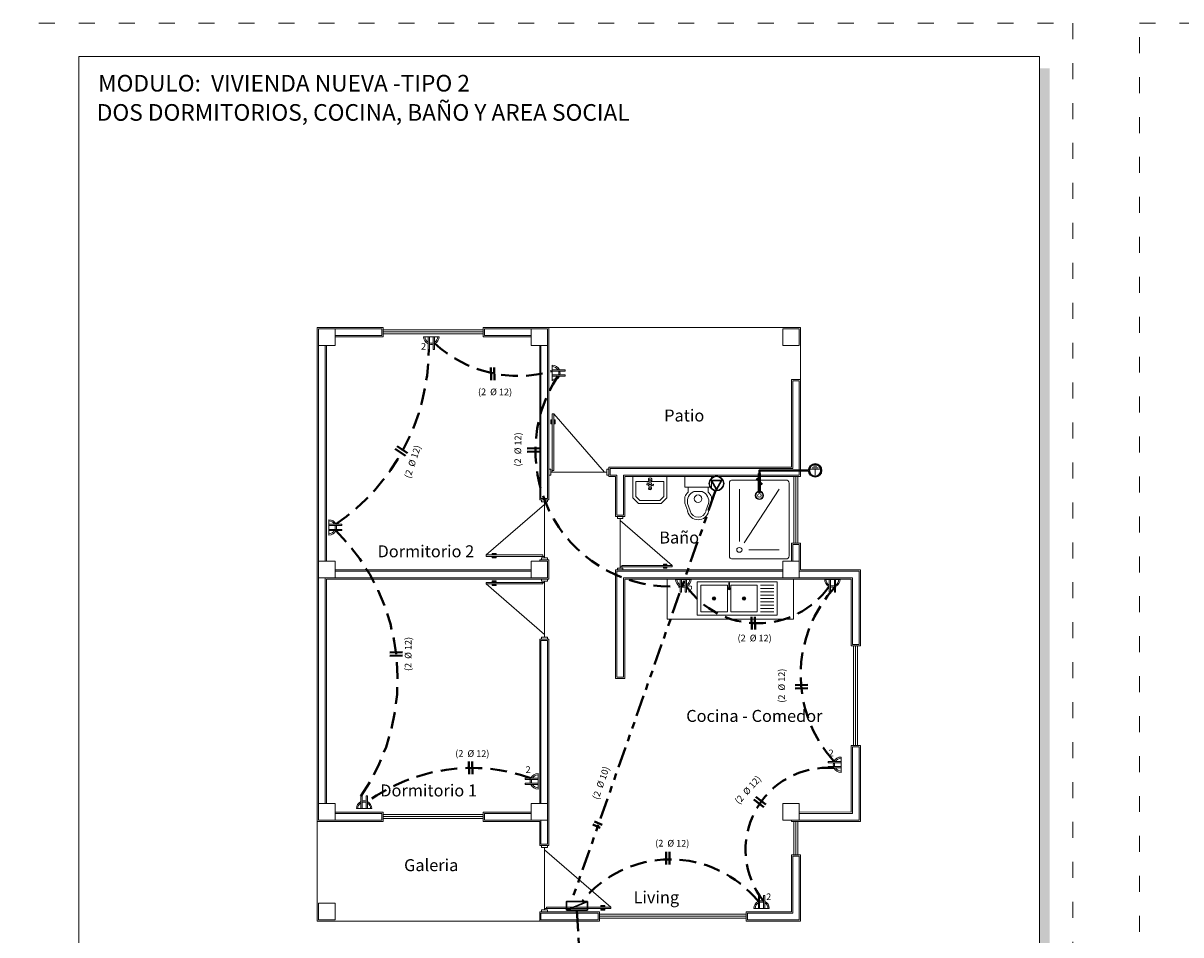
# Model space of a CAD drawing. Units: millimetres. Extents: x 2820 to 2956, y 2289 to 2506.
# Drawn here: x 2885 to 2902, y 2365 to 2378 of the extents above; entities that cross this region are included whole.
import ezdxf

# ---------------------------------------------------------------- set-up
doc = ezdxf.new("R2010")
doc.units = ezdxf.units.MM
for name, pattern in [('ACAD_ISO03W100', [30, 12, -18]), ('DASHED2', [0.375, 0.25, -0.125]), ('PHANTOM2', [31.75, 15.875, -3.175, 3.175, -3.175, 3.175, -3.175])]:
    doc.linetypes.add(name, pattern=pattern)
for name, color, linetype, lineweight in [('00-C toma C', 82, 'Continuous', 20), ('COTAS', 7, 'Continuous', 5), ('Equipm.', 252, 'Continuous', 13), ('Equipo', 252, 'Continuous', 18), ('Linea 0.15', 250, 'Continuous', 15), ('Mobiliario', 6, 'Continuous', 5), ('Mueble', 253, 'Continuous', 9), ('nombres', 244, 'Continuous', 13), ('P-0.10', 7, 'Continuous', 9), ('P-0.15', 7, 'Continuous', 15), ('P-0.30', 7, 'Continuous', 30), ('P-0.40', 7, 'Continuous', 40), ('Texto Carinbo', 7, 'Continuous', 5), ('TEXTOS', 7, 'Continuous', 5)]:
    doc.layers.add(name, color=color, linetype=linetype, lineweight=lineweight)
doc.layers.add('muros', color=7, linetype='Continuous')
doc.layers.add('Puertas', color=7, linetype='Continuous')
doc.styles.add('Arial (bold)', font='arialbd.ttf')
doc.styles.get("Standard").update_dxf_attribs({"font": 'arial.ttf'})

# ---------------------------------------------------------------- blocks, each defined once
blk = doc.blocks.new('0c')
h = blk.add_hatch(color=252)
h.dxf.hatch_style = 1
h.paths.add_polyline_path([(15.78, -0.68), (15.63, -0.68), (15.63, -20.35), (1.38, -20.35), (1.38, -20.5), (15.78, -20.5)])
at = {"color": 251, "linetype": 'ACAD_ISO03W100', "lineweight": 5, "ltscale": 0.02}
blk.add_lwpolyline([(0, 0), (16.13, 0), (16.13, -20.85), (0, -20.85)], close=True, dxfattribs=at)
at = {"lineweight": 20}
blk.add_lwpolyline([(1.2, -0.5), (15.63, -0.5), (15.63, -20.35), (1.2, -20.35)], close=True, dxfattribs=at)
blk = doc.blocks.new('2c')
at = {"layer": 'COTAS'}
blk.add_blockref('0c', (0, 0), dxfattribs=at)
at = {"layer": 'nombres', "ltscale": 0.2, "char_height": 0.25, "width": 21.90236, "attachment_point": 1}
for s, insert in [('{\\fCentury Gothic|b1|i0|c0|p34;MODULO:  VIVIENDA NUEVA -TIPO 2}', (1.49, -0.777)), ('{\\fCentury Gothic|b1|i0|c0|p34;DOS DORMITORIOS, COCINA, BAÑO Y AREA SOCIAL}', (1.47, -1.216))]:
    blk.add_mtext(s, dxfattribs=dict(at, insert=insert))
blk = doc.blocks.new('SDHJ')
at = {"layer": '00-C toma C'}
for p, q in [((77.628, 13.815), (77.352, 13.815)), ((77.352, 13.788), (77.352, 13.815)), ((77.352, 13.788), (77.628, 13.788)), ((77.352, 13.677), (77.352, 13.705)), ((77.352, 13.705), (77.628, 13.705)), ((77.407, 13.677), (77.352, 13.677)), ((77.628, 13.677), (77.407, 13.677)), ((77.628, 13.581), (77.628, 13.912)), ((77.628, 13.884), (77.628, 13.815)), ((77.628, 13.746), (77.628, 13.884)), ((77.628, 13.746), (77.628, 13.608)), ((77.628, 13.608), (77.628, 13.677))]:
    blk.add_line(p, q, dxfattribs=at)
for radius, start, end in [(0.166, 165.5225, 194.4775), (0.166, 90, 155.3757), (0.166, 204.6243, 270), (0.138, 162.5424, 197.4576), (0.138, 90, 150), (0.138, 210, 270)]:
    blk.add_arc((77.628, 13.746), radius, start, end, dxfattribs=at)
blk = doc.blocks.new('DUCH')
at = {"layer": 'Equipo'}
for p, q in [((-0.035, 0.272), (-0.035, 0)), ((0, 0.272), (0, 0))]:
    blk.add_line(p, q, dxfattribs=at)
for radius in [0.0626, 0.0532, 0.0271]:
    blk.add_circle((-0.017, 0.332), radius, dxfattribs=at)
blk = doc.blocks.new('A TIERRA')
at = {"layer": 'P-0.10', "color": 34}
blk.add_circle((0, 0), 0.102, dxfattribs=at)
at = {"layer": 'P-0.15', "color": 34}
for p, q in [((0, -0.017), (0, 0.066)), ((-0.067, -0.017), (0.067, -0.017)), ((-0.046, -0.04), (0.046, -0.04)), ((-0.025, -0.063), (0.025, -0.063))]:
    blk.add_line(p, q, dxfattribs=at)
at = {"layer": 'P-0.30', "color": 34}
blk.add_circle((0, 0), 0.0877, dxfattribs=at)
blk = doc.blocks.new('Toma Fuerza')
at = {"layer": 'P-0.30', "color": 34}
blk.add_lwpolyline([(0, 0), (0.129, -0.227), (-0.129, -0.227), (0, 0)], dxfattribs=at)
blk.add_circle((0, -0.15), 0.18, dxfattribs=at)
blk = doc.blocks.new('Tab. Distribución')
at = {"layer": 'P-0.30', "color": 34}
blk.add_line((-0.25, -0.2), (0.25, 0), dxfattribs=at)
blk.add_lwpolyline([(-0.25, -0.2), (0.25, -0.2), (0.25, 0), (-0.25, 0)], close=True, dxfattribs=at)
blk = doc.blocks.new('A$C23A866D1')
at = {"layer": 'Equipo', "linetype": 'Continuous'}
for p, q in [((0, -0.375), (0, 0.375)), ((0.5, 0.375), (0, 0.375)), ((0.05, 0.125), (0.05, 0.325)), ((0.1, 0.125), (0.1, 0.325)), ((0.15, 0.125), (0.15, 0.325)), ((0.2, 0.125), (0.2, 0.325)), ((0.25, 0.125), (0.25, 0.325)), ((0.3, 0.125), (0.3, 0.325)), ((0.35, 0.125), (0.35, 0.325)), ((0.4, 0.125), (0.4, 0.325)), ((0.45, 0.125), (0.45, 0.325)), ((0.45, 0.075), (0.05, 0.075)), ((0.262, -0.137), (0.238, -0.113)), ((0.238, -0.137), (0.262, -0.113)), ((0.45, -0.375), (0.05, -0.375)), ((0.262, -0.587), (0.238, -0.563)), ((0.238, -0.587), (0.262, -0.563)), ((0, -0.829), (0.5, -0.829))]:
    blk.add_line(p, q, dxfattribs=at)
for points in [[(0.5, -0.829), (0, -0.829), (0, 0.375), (0.5, 0.375)], [(0.45, -0.325), (0.05, -0.325), (0.05, 0.075), (0.45, 0.075)], [(0.45, -0.775), (0.05, -0.775), (0.05, -0.375), (0.45, -0.375)]]:
    blk.add_lwpolyline(points, close=True, dxfattribs=at)
blk.add_lwpolyline([(0.016, -0.345), (0.086, -0.345, -0.479249), (0.086, -0.352), (0.016, -0.352), (0.016, -0.345)], format="xyb", dxfattribs=at)
for points in [[(0.028, -0.345), (0.028, -0.352)], [(0.055, -0.345), (0.055, -0.352)]]:
    blk.add_lwpolyline(points, dxfattribs=at)
for centre, radius in [((0.25, -0.125), 0.0264), ((0.25, -0.125), 0.017), ((0.102, -0.349), 0.0128), ((0.102, -0.349), 0.00928), ((0.25, -0.575), 0.0264), ((0.25, -0.575), 0.017)]:
    blk.add_circle(centre, radius, dxfattribs=at)
blk.add_arc((0.102, -0.349), 0.0164, 192.2206, 167.787, dxfattribs=at)
blk = doc.blocks.new('Ducha')
at = {"layer": 'Equipm.', "lineweight": 15}
for p, q in [((-0.608, 0.897), (0.608, 0.897)), ((-0.608, 0.897), (0.608, 0.897)), ((-0.658, 0.05), (-0.658, 0.847)), ((-0.658, 0.05), (-0.658, 0.847)), ((-0.508, 0.291), (-0.508, 0.747)), ((-0.387, 0.221), (0.508, 0.747)), ((0.658, 0.847), (0.658, 0.05)), ((0.658, 0.847), (0.658, 0.05)), ((0.608, 0), (-0.608, 0)), ((0.608, 0), (-0.608, 0)), ((-0.367, 0.15), (0.508, 0.15))]:
    blk.add_line(p, q, dxfattribs=at)
blk.add_circle((-0.508, 0.15), 0.04, dxfattribs=at)
for centre, start, end in [((-0.608, 0.847), 90, 180), ((-0.608, 0.847), 90, 180), ((0.608, 0.847), 0, 90), ((0.608, 0.847), 0, 90), ((-0.608, 0.05), 180, 270), ((-0.608, 0.05), 180, 270), ((0.608, 0.05), 270, 0), ((0.608, 0.05), 270, 0)]:
    blk.add_arc(centre, 0.05, start, end, dxfattribs=at)
blk = doc.blocks.new('Lavamanos')
at = {"layer": 'Equipm.', "lineweight": 15}
for p, q in [((-0.254, -0.164), (-0.254, 0.19)), ((0.313, 0.19), (-0.254, 0.19)), ((-0.254, -0.164, 1), (-0.254, 0.19, 1)), ((0.026, 0.19, 1), (-0.254, 0.19, 1)), ((-0.204, 0.109), (0.014, 0.109)), ((-0.204, -0.144), (-0.204, 0.109)), ((-0.204, -0.144, 1), (-0.204, 0.109, 1)), ((-0.204, 0.109, 1), (0.014, 0.109, 1)), ((-0.029, 0.065), (-0.026, 0.038)), ((0.025, 0.06), (-0.029, 0.065)), ((0.025, 0.06, 1), (-0.029, 0.065, 1)), ((-0.029, 0.065, 1), (-0.026, 0.038, 1)), ((-0.026, 0.038), (0.026, 0.055)), ((-0.026, 0.038, 1), (0.026, 0.055, 1)), ((0.014, 0.087), (0.014, 0.134)), ((0.014, 0.134), (0.039, 0.134)), ((0.014, 0.134, 1), (0.039, 0.134, 1)), ((0.014, 0.087, 1), (0.014, 0.134, 1)), ((0.014, -0.018), (0.014, 0.028)), ((0.014, -0.018, 1), (0.014, 0.028, 1)), ((0.075, 0.085), (0.025, 0.06)), ((0.075, 0.085, 1), (0.025, 0.06, 1)), ((0.026, 0.055), (0.081, 0.051)), ((0.026, 0.055, 1), (0.081, 0.051, 1)), ((0.039, 0.134), (0.039, 0.087)), ((0.039, 0.134, 1), (0.039, 0.087, 1)), ((0.039, 0.109), (0.263, 0.109)), ((0.039, 0.109, 1), (0.263, 0.109, 1)), ((0.039, 0.029), (0.039, -0.018)), ((0.039, 0.029, 1), (0.039, -0.018, 1)), ((0.081, 0.051), (0.075, 0.085)), ((0.081, 0.051, 1), (0.075, 0.085, 1)), ((0.263, 0.109), (0.263, -0.144)), ((0.263, 0.109, 1), (0.263, -0.144, 1)), ((0.313, 0.19), (0.313, -0.164)), ((0.313, 0.19, 1), (0.313, -0.164, 1)), ((-0.158, -0.26), (-0.254, -0.164)), ((-0.158, -0.26, 1), (-0.254, -0.164, 1)), ((-0.138, -0.21), (-0.204, -0.144)), ((-0.138, -0.21, 1), (-0.204, -0.144, 1)), ((0.039, -0.018), (0.014, -0.018)), ((0.039, -0.018, 1), (0.014, -0.018, 1)), ((0.263, -0.144), (0.196, -0.21)), ((0.263, -0.144, 1), (0.196, -0.21, 1)), ((0.313, -0.164), (0.217, -0.26)), ((0.313, -0.164, 1), (0.217, -0.26, 1)), ((0.217, -0.26), (-0.158, -0.26)), ((0.217, -0.26, 1), (-0.158, -0.26, 1)), ((0.196, -0.21), (-0.138, -0.21)), ((0.196, -0.21, 1), (-0.138, -0.21, 1))]:
    blk.add_line(p, q, dxfattribs=at)
for centre, radius, start, end in [((0.025, 0.142), 0.03, 314.1937, 225.8063), ((0.025, 0.142, 1), 0.03, 297.3976, 248.1984), ((0.026, 0.058), 0.0317, 112.5442, 170.2646), ((0.026, 0.058, 1), 0.0317, 112.5442, 170.2646), ((0.026, 0.058), 0.0317, 203.0195, 247.4558), ((0.026, 0.058, 1), 0.0317, 203.0195, 247.4558), ((0.026, -0.006, 0.626), 0.026, 118.567, 61.433), ((0.026, 0.058), 0.0317, 31.6322, 66.2526), ((0.026, 0.058, 1), 0.0317, 31.6322, 66.2526), ((0.026, 0.058), 0.0317, 293.7474, 350.7547), ((0.026, 0.058, 1), 0.0317, 293.7474, 350.7547)]:
    blk.add_arc(centre, radius, start, end, dxfattribs=at)
blk = doc.blocks.new('Inodoro')
at = {"layer": 'Equipm.', "lineweight": 15}
for p, q in [((-0.189, 0.319), (-0.189, 0.161)), ((-0.189, 0.319), (0.211, 0.319)), ((-0.189, 0.319), (-0.189, 0.161)), ((-0.189, 0.319), (0.211, 0.319)), ((0.211, 0.319), (0.211, 0.161)), ((0.211, 0.319), (0.211, 0.161)), ((-0.189, 0.161), (0.211, 0.161)), ((-0.189, 0.161), (0.211, 0.161)), ((-0.189, 0.014), (-0.189, -0.08)), ((-0.189, 0.014), (-0.189, -0.08)), ((-0.139, 0.161), (-0.139, 0.085)), ((-0.139, 0.161), (-0.139, 0.085)), ((-0.051, 0.095), (0.073, 0.095)), ((-0.051, 0.095), (0.073, 0.095)), ((0.161, 0.161), (0.161, 0.085)), ((0.161, 0.161), (0.161, 0.085)), ((0.211, 0.014), (0.211, -0.08)), ((0.211, 0.014), (0.211, -0.08)), ((-0.189, -0.08), (-0.146, -0.202)), ((-0.189, -0.08), (-0.146, -0.202)), ((-0.146, -0.087), (-0.107, -0.194)), ((-0.146, -0.087), (-0.107, -0.194)), ((0.129, -0.194), (0.169, -0.087)), ((0.129, -0.194), (0.169, -0.087)), ((0.168, -0.202), (0.211, -0.08)), ((0.168, -0.202), (0.211, -0.08))]:
    blk.add_line(p, q, dxfattribs=at)
blk.add_circle((0.011, -0.013), 0.0572, dxfattribs=at)
blk.add_circle((0.011, -0.013), 0.0572, dxfattribs=at)
for centre, radius, start, end in [((-0.019, -0.052), 0.182, 131.0784, 158.6852), ((-0.019, -0.052), 0.182, 131.0784, 158.6852), ((0.011, -0.053), 0.161, 112.6792, 191.9014), ((0.011, -0.053), 0.161, 112.6792, 191.9014), ((0.011, -0.053), 0.161, 348.0986, 67.3208), ((0.011, -0.053), 0.161, 348.0986, 67.3208), ((0.042, -0.052), 0.182, 21.3148, 48.9216), ((0.042, -0.052), 0.182, 21.3148, 48.9216), ((0.011, -0.169), 0.161, 191.9012, 348.0988), ((0.011, -0.169), 0.161, 191.9012, 348.0988), ((0.011, -0.169), 0.121, 191.9012, 348.0988), ((0.011, -0.169), 0.121, 191.9012, 348.0988)]:
    blk.add_arc(centre, radius, start, end, dxfattribs=at)
blk = doc.blocks.new('Puerta 1')
at = {"layer": 'Linea 0.15', "linetype": 'Continuous', "lineweight": 13}
for p, q in [((0.073, 0.953), (0.049, 0.953)), ((0.049, 0.953), (0.049, 0.103)), ((0.073, 0.103), (0.073, 0.953)), ((0.073, 0.953), (0.833, 0.075)), ((0.028, 0.805), (0.028, 0.865)), ((0.028, 0.865), (0.049, 0.865)), ((0.038, 0.805), (0.028, 0.805)), ((0.038, 0.865), (0.038, 0.805)), ((0.049, 0.845), (0.038, 0.845)), ((0.049, 0.075), (0.049, 0.865)), ((0.094, 0.865), (0.073, 0.865)), ((0.073, 0.845), (0.084, 0.845)), ((0.084, 0.865), (0.084, 0.805)), ((0.084, 0.805), (0.094, 0.805)), ((0.094, 0.805), (0.094, 0.865)), ((0.03, 0.075), (0.87, 0.075)), ((0.049, 0.103), (0.073, 0.103))]:
    blk.add_line(p, q, dxfattribs=at)
for points in [[(0.03, 0.12), (0, 0.12), (0, 0.03), (0.03, 0.03)], [(0.87, 0.12), (0.9, 0.12), (0.9, 0.03), (0.87, 0.03)]]:
    blk.add_lwpolyline(points, close=True, dxfattribs=at)
blk = doc.blocks.new('PUERTA 1 M')
at = {"layer": 'Linea 0.15', "linetype": 'Continuous', "lineweight": 13}
for p, q in [((2932.36, 2686.785), (2932.36, 2686.845)), ((2932.36, 2686.845), (2932.382, 2686.845)), ((2932.371, 2686.785), (2932.36, 2686.785)), ((2932.371, 2686.845), (2932.371, 2686.785)), ((2932.382, 2686.825), (2932.371, 2686.825)), ((2932.405, 2686.933), (2932.382, 2686.933)), ((2932.382, 2686.933), (2932.382, 2685.967)), ((2932.405, 2685.967), (2932.405, 2686.933)), ((2932.405, 2686.933), (2933.265, 2685.939)), ((2932.427, 2686.845), (2932.405, 2686.845)), ((2932.405, 2686.825), (2932.416, 2686.825)), ((2932.416, 2686.845), (2932.416, 2686.785)), ((2932.416, 2686.785), (2932.427, 2686.785)), ((2932.427, 2686.785), (2932.427, 2686.845)), ((2932.382, 2685.939), (2932.382, 2686.729)), ((2932.362, 2685.939), (2933.303, 2685.939)), ((2932.382, 2685.967), (2932.405, 2685.967))]:
    blk.add_line(p, q, dxfattribs=at)
for points in [[(2932.362, 2685.984), (2932.332, 2685.984), (2932.332, 2685.894), (2932.362, 2685.894)], [(2933.303, 2685.984), (2933.332, 2685.984), (2933.332, 2685.894), (2933.303, 2685.894)]]:
    blk.add_lwpolyline(points, close=True, dxfattribs=at)
blk = doc.blocks.new('INSTALACION 2')
at = {"color": 251, "lineweight": 15, "true_color": 0x636466}
for p, q in [((3027.526, 1812.4), (3029.026, 1812.4)), ((3027.526, 1812.37), (3029.026, 1812.37)), ((3027.526, 1812.34), (3029.026, 1812.34)), ((3033.692, 1809.195), (3033.692, 1810.195)), ((3033.722, 1809.195), (3033.722, 1810.195)), ((3033.752, 1809.195), (3033.752, 1810.195)), ((3034.592, 1806.155), (3034.592, 1807.655)), ((3034.622, 1806.155), (3034.622, 1807.655)), ((3034.652, 1806.155), (3034.652, 1807.655)), ((3027.526, 1805.12), (3029.026, 1805.12)), ((3027.526, 1805.09), (3029.026, 1805.09)), ((3027.526, 1805.06), (3029.026, 1805.06)), ((3033.692, 1804.515), (3033.692, 1805.015)), ((3033.722, 1804.515), (3033.722, 1805.015)), ((3033.752, 1804.515), (3033.752, 1805.015)), ((3030.776, 1803.62), (3032.976, 1803.62)), ((3030.776, 1803.59), (3032.976, 1803.59)), ((3030.776, 1803.56), (3032.976, 1803.56))]:
    blk.add_line(p, q, dxfattribs=at)
at = {"color": 251, "linetype": 'Continuous', "lineweight": 15, "true_color": 0x636466}
for points in [[(3026.556, 1812.415), (3026.806, 1812.415), (3026.806, 1812.165), (3026.556, 1812.165)], [(3029.746, 1812.415), (3029.996, 1812.415), (3029.996, 1812.165), (3029.746, 1812.165)], [(3033.526, 1812.415), (3033.776, 1812.415), (3033.776, 1812.165), (3033.526, 1812.165)], [(3026.556, 1808.925), (3026.806, 1808.925), (3026.806, 1808.675), (3026.556, 1808.675)], [(3029.746, 1808.925), (3029.996, 1808.925), (3029.996, 1808.675), (3029.746, 1808.675)], [(3033.526, 1808.925), (3033.776, 1808.925), (3033.776, 1808.675), (3033.526, 1808.675)], [(3026.556, 1805.285), (3026.806, 1805.285), (3026.806, 1805.035), (3026.556, 1805.035)], [(3029.746, 1805.285), (3029.996, 1805.285), (3029.996, 1805.035), (3029.746, 1805.035)], [(3033.526, 1805.285), (3033.776, 1805.285), (3033.776, 1805.035), (3033.526, 1805.035)], [(3026.556, 1803.785), (3026.806, 1803.785), (3026.806, 1803.535), (3026.556, 1803.535)]]:
    blk.add_lwpolyline(points, close=True, dxfattribs=at)
at = {"color": 251, "lineweight": 15, "true_color": 0x636466}
blk.add_lwpolyline([(3033.686, 1808.655), (3031.789, 1808.655), (3031.789, 1808.055), (3033.686, 1808.055)], close=True, dxfattribs=at)
at = {"layer": 'muros', "color": 251, "lineweight": 15, "true_color": 0x636466}
for p, q in [((3026.536, 1812.435), (3026.536, 1805.015)), ((3026.536, 1812.435), (3027.526, 1812.435)), ((3026.556, 1812.415), (3027.506, 1812.415)), ((3027.506, 1812.415), (3027.506, 1812.315)), ((3027.526, 1812.435), (3027.526, 1812.295)), ((3029.026, 1812.435), (3030.016, 1812.435)), ((3029.026, 1812.435), (3029.026, 1812.295)), ((3029.046, 1812.415), (3029.896, 1812.415)), ((3029.046, 1812.415), (3029.046, 1812.315)), ((3030.016, 1812.435), (3030.016, 1809.845)), ((3030.016, 1812.435), (3033.796, 1812.435)), ((3033.796, 1811.655), (3033.796, 1812.435)), ((3026.806, 1812.315), (3027.506, 1812.315)), ((3026.806, 1812.295), (3027.526, 1812.295)), ((3029.026, 1812.295), (3029.746, 1812.295)), ((3029.046, 1812.315), (3029.746, 1812.315)), ((3030.016, 1812.185), (3030.016, 1809.845)), ((3030.016, 1812.185), (3030.016, 1809.845)), ((3026.556, 1812.165), (3026.556, 1805.035)), ((3026.656, 1812.165), (3026.656, 1808.925)), ((3026.676, 1812.165), (3026.676, 1808.925)), ((3029.876, 1812.165), (3029.876, 1809.845)), ((3029.896, 1812.165), (3029.896, 1809.865)), ((3029.996, 1812.165), (3029.996, 1809.865)), ((3033.656, 1811.655), (3033.656, 1810.335)), ((3033.656, 1811.655), (3033.796, 1811.655)), ((3033.796, 1811.655), (3033.796, 1810.195)), ((3033.676, 1811.635), (3033.676, 1810.315)), ((3033.676, 1811.635), (3033.776, 1811.635)), ((3033.776, 1811.635), (3033.776, 1810.215)), ((3030.916, 1810.335), (3030.916, 1810.195)), ((3030.916, 1810.335), (3033.656, 1810.335)), ((3030.936, 1810.315), (3033.676, 1810.315)), ((3030.936, 1810.315), (3030.936, 1810.215)), ((3030.916, 1810.195), (3031.016, 1810.195)), ((3030.916, 1810.195), (3031.016, 1810.195)), ((3030.936, 1810.215), (3031.036, 1810.215)), ((3031.016, 1810.195), (3031.016, 1809.595)), ((3031.036, 1810.215), (3031.036, 1809.615)), ((3031.136, 1810.215), (3033.776, 1810.215)), ((3031.136, 1810.215), (3031.136, 1809.615)), ((3031.156, 1810.195), (3033.796, 1810.195)), ((3031.156, 1810.195), (3033.796, 1810.195)), ((3031.156, 1810.195), (3031.156, 1809.595)), ((3029.876, 1809.845), (3030.016, 1809.845)), ((3029.896, 1809.865), (3029.996, 1809.865)), ((3031.016, 1809.595), (3031.156, 1809.595)), ((3031.036, 1809.615), (3031.136, 1809.615)), ((3033.656, 1809.195), (3033.656, 1808.925)), ((3033.656, 1809.195), (3033.796, 1809.195)), ((3033.676, 1809.175), (3033.676, 1808.925)), ((3033.676, 1809.175), (3033.776, 1809.175)), ((3033.776, 1809.175), (3033.776, 1808.775)), ((3033.796, 1809.195), (3033.796, 1808.795)), ((3029.876, 1808.945), (3029.876, 1808.925)), ((3029.876, 1808.945), (3029.876, 1808.925)), ((3029.876, 1808.945), (3029.876, 1808.925)), ((3029.876, 1808.945), (3030.016, 1808.945)), ((3030.016, 1808.945), (3030.016, 1808.655)), ((3030.016, 1808.945), (3030.016, 1808.655)), ((3030.016, 1808.945), (3030.016, 1808.655)), ((3026.806, 1808.795), (3029.746, 1808.795)), ((3026.806, 1808.775), (3029.746, 1808.775)), ((3029.996, 1808.775), (3029.996, 1808.675)), ((3031.016, 1808.795), (3033.526, 1808.795)), ((3031.016, 1808.795), (3031.016, 1807.16)), ((3031.036, 1808.775), (3031.036, 1807.18)), ((3031.036, 1808.775), (3033.526, 1808.775)), ((3033.776, 1808.775), (3034.676, 1808.775)), ((3033.796, 1808.795), (3034.696, 1808.795)), ((3034.676, 1808.775), (3034.676, 1807.675)), ((3034.696, 1808.795), (3034.696, 1807.655)), ((3026.656, 1808.675), (3026.656, 1805.285)), ((3026.656, 1808.675), (3029.996, 1808.675)), ((3026.676, 1808.655), (3026.676, 1805.285)), ((3026.676, 1808.655), (3030.016, 1808.655)), ((3031.136, 1808.675), (3034.576, 1808.675)), ((3031.136, 1808.675), (3031.136, 1807.18)), ((3031.156, 1808.655), (3034.556, 1808.655)), ((3031.156, 1808.655), (3031.156, 1807.16)), ((3034.556, 1808.655), (3034.556, 1807.655)), ((3034.576, 1808.675), (3034.576, 1807.675)), ((3029.876, 1807.755), (3029.876, 1805.285)), ((3029.876, 1807.755), (3029.876, 1805.285)), ((3029.876, 1807.755), (3029.876, 1805.285)), ((3029.876, 1807.755), (3030.016, 1807.755)), ((3029.896, 1807.735), (3029.896, 1805.285)), ((3029.896, 1807.735), (3029.996, 1807.735)), ((3029.996, 1807.735), (3029.996, 1804.675)), ((3030.016, 1807.755), (3030.016, 1804.655)), ((3030.016, 1807.755), (3030.016, 1804.655)), ((3030.016, 1807.755), (3030.016, 1804.655)), ((3034.556, 1807.655), (3034.696, 1807.655)), ((3034.576, 1807.675), (3034.676, 1807.675)), ((3031.016, 1807.16), (3031.156, 1807.16)), ((3031.036, 1807.18), (3031.136, 1807.18)), ((3031.036, 1807.18), (3031.136, 1807.18)), ((3034.556, 1806.155), (3034.556, 1805.155)), ((3034.556, 1806.155), (3034.696, 1806.155)), ((3034.576, 1806.135), (3034.576, 1805.135)), ((3034.576, 1806.135), (3034.676, 1806.135)), ((3034.676, 1806.135), (3034.676, 1805.035)), ((3034.696, 1806.155), (3034.696, 1805.015)), ((3026.806, 1805.155), (3027.526, 1805.155)), ((3026.806, 1805.135), (3027.506, 1805.135)), ((3027.506, 1805.135), (3027.506, 1805.035)), ((3027.526, 1805.155), (3027.526, 1805.015)), ((3029.026, 1805.155), (3029.746, 1805.155)), ((3029.026, 1805.155), (3029.026, 1805.015)), ((3029.046, 1805.135), (3029.746, 1805.135)), ((3029.046, 1805.135), (3029.046, 1805.035)), ((3033.776, 1805.159), (3034.556, 1805.155)), ((3033.776, 1805.135), (3034.576, 1805.135)), ((3026.536, 1805.015), (3027.526, 1805.015)), ((3026.536, 1805.015), (3026.536, 1803.515)), ((3026.556, 1805.035), (3027.506, 1805.035)), ((3029.026, 1805.015), (3029.876, 1805.015)), ((3029.046, 1805.035), (3029.896, 1805.035)), ((3029.876, 1805.015), (3029.876, 1804.655)), ((3029.876, 1805.015), (3029.876, 1804.655)), ((3029.876, 1805.015), (3029.876, 1804.655)), ((3029.896, 1805.035), (3029.896, 1804.675)), ((3033.656, 1805.035), (3033.656, 1805.015)), ((3033.656, 1805.015), (3034.696, 1805.015)), ((3033.676, 1805.035), (3034.676, 1805.035)), ((3029.876, 1804.655), (3030.016, 1804.655)), ((3029.896, 1804.675), (3029.996, 1804.675)), ((3033.656, 1804.515), (3033.656, 1803.655)), ((3033.656, 1804.515), (3033.796, 1804.515)), ((3033.676, 1804.495), (3033.676, 1803.635)), ((3033.676, 1804.495), (3033.776, 1804.495)), ((3033.776, 1804.495), (3033.776, 1803.535)), ((3033.796, 1804.515), (3033.796, 1803.515)), ((3029.876, 1803.655), (3030.776, 1803.655)), ((3029.876, 1803.655), (3029.876, 1803.515)), ((3029.876, 1803.655), (3029.876, 1803.515)), ((3029.876, 1803.655), (3029.876, 1803.515)), ((3030.776, 1803.655), (3030.776, 1803.515)), ((3032.976, 1803.655), (3033.656, 1803.655)), ((3032.976, 1803.655), (3032.976, 1803.515)), ((3026.536, 1803.515), (3029.876, 1803.515)), ((3029.876, 1803.515), (3030.776, 1803.515)), ((3029.896, 1803.635), (3029.896, 1803.535)), ((3029.896, 1803.635), (3030.756, 1803.635)), ((3029.896, 1803.535), (3030.756, 1803.535)), ((3030.756, 1803.635), (3030.756, 1803.535)), ((3032.976, 1803.515), (3033.796, 1803.515)), ((3032.996, 1803.635), (3033.676, 1803.635)), ((3032.996, 1803.635), (3032.996, 1803.535)), ((3032.996, 1803.535), (3033.776, 1803.535))]:
    blk.add_line(p, q, dxfattribs=at)
at = {"layer": 'COTAS', "color": 251, "linetype": 'Continuous', "lineweight": 15, "true_color": 0x636466, "xscale": -1, "rotation": 270.0000000003475}
blk.add_blockref('PUERTA 1 M', (344.011, -1128.677), dxfattribs=at)
at = {"layer": 'Mobiliario', "color": 251, "lineweight": 15, "ltscale": 0.5, "true_color": 0x636466, "transparency": 33554687, "rotation": 270}
blk.add_blockref('A$C23A866D1', (3033.07, 1808.613), dxfattribs=at)
at = {"layer": 'Mueble', "color": 251, "lineweight": 15, "true_color": 0x636466, "xscale": -0.9, "yscale": 0.9, "zscale": 0.9}
blk.add_blockref('Lavamanos', (3031.558, 1810.024), dxfattribs=at)
at = {"layer": 'Mueble', "color": 251, "lineweight": 15, "true_color": 0x636466, "xscale": -1}
blk.add_blockref('Inodoro', (3032.267, 1809.876, -0.1), dxfattribs=at)
at = {"layer": 'Mueble', "color": 251, "lineweight": 15, "true_color": 0x636466, "xscale": -0.9, "rotation": 270}
blk.add_blockref('Ducha', (3032.725, 1809.551, -0.1), dxfattribs=at)
at = {"layer": 'Puertas', "color": 251, "lineweight": 15, "true_color": 0x636466}
blk.add_blockref('Puerta 1', (3030.016, 1810.185), dxfattribs=at)
at = {"layer": 'Puertas', "color": 251, "lineweight": 15, "true_color": 0x636466, "rotation": 90}
blk.add_blockref('Puerta 1', (3030.026, 1808.945), dxfattribs=at)
at = {"layer": 'Puertas', "color": 251, "lineweight": 15, "true_color": 0x636466, "xscale": -0.8888888888889731, "yscale": 0.8888888888889731, "zscale": 0.8888888888889731, "rotation": 270}
blk.add_blockref('Puerta 1', (3031.019, 1808.795), dxfattribs=at)
at = {"layer": 'Puertas', "color": 251, "lineweight": 15, "true_color": 0x636466, "xscale": -1, "rotation": 90}
blk.add_blockref('Puerta 1', (3030.026, 1808.655), dxfattribs=at)
at = {"layer": 'TEXTOS', "color": 251, "lineweight": 15, "true_color": 0x636466, "char_height": 0.18, "width": 2.08142, "attachment_point": 7}
for s, insert in [('Patio', (3031.746, 1810.967, -0.1)), ('Baño', (3031.672, 1809.134, -0.1)), ('Dormitorio 2', (3027.441, 1808.927, -0.1)), ('Cocina - Comedor', (3032.077, 1806.454, -0.2)), ('Dormitorio 1', (3027.482, 1805.334, -0.1)), ('Galeria', (3027.84, 1804.212, -0.1)), ('Living', (3031.286, 1803.73, -0.1))]:
    blk.add_mtext(s, dxfattribs=dict(at, insert=insert))

msp = doc.modelspace()

# ---------------------------------------------------------------- linework, layer by layer
at = {"layer": 'P-0.40', "linetype": 'DASHED2'}
for p, q in [((2891.893, 2373.198), (2891.896, 2373.009)), ((2891.943, 2373.198), (2891.946, 2373.009)), ((2890.453, 2371.977), (2890.609, 2371.87)), ((2890.482, 2372.018), (2890.638, 2371.911)), ((2892.435, 2371.982), (2892.625, 2371.985)), ((2892.435, 2371.932), (2892.625, 2371.935)), ((2895.807, 2369.454), (2895.81, 2369.264)), ((2895.857, 2369.454), (2895.86, 2369.264)), ((2890.376, 2368.919), (2890.566, 2368.922)), ((2890.376, 2368.869), (2890.566, 2368.872)), ((2896.46, 2368.426), (2896.65, 2368.429)), ((2896.46, 2368.376), (2896.65, 2368.379)), ((2891.562, 2367.28), (2891.565, 2367.091)), ((2891.612, 2367.28), (2891.615, 2367.091)), ((2895.841, 2366.709), (2895.991, 2366.593)), ((2895.873, 2366.748), (2896.022, 2366.632)), ((2894.522, 2365.92, -0.1), (2894.525, 2365.731, -0.1)), ((2894.572, 2365.92, -0.1), (2894.575, 2365.731, -0.1))]:
    msp.add_line(p, q, dxfattribs=at)
at = {"layer": 'P-0.40'}
for p, q in [((2895.968, 2371.44), (2895.882, 2371.529)), ((2893.422, 2366.331, -0.085), (2893.535, 2366.282, -0.085)), ((2893.449, 2366.378, -0.085), (2893.563, 2366.33, -0.085))]:
    msp.add_line(p, q, dxfattribs=at)
at = {"layer": 'P-0.40', "color": 3, "linetype": 'PHANTOM2', "ltscale": 0.02}
msp.add_line((2895.267, 2371.349), (2893.1, 2365.174, -0.1), dxfattribs=at)
at = {"layer": 'P-0.40', "linetype": 'PHANTOM2', "ltscale": 0.02}
msp.add_line((2893.183, 2365.047, -0.1), (2893.329, 2362.66, -0.1), dxfattribs=at)
at = {"layer": 'P-0.40'}
msp.add_lwpolyline([(2895.925, 2371.316), (2895.925, 2371.653), (2896.659, 2371.653)], dxfattribs=at)
at = {"layer": 'P-0.40', "linetype": 'DASHED2'}
for centre, radius, start, end in [((2887.758, 2373.487), 3.201, 304.3542, 359.6561), ((2892.302, 2374.923), 1.852, 227.2335, 286.0243), ((2894.598, 2371.944), 2.038, 146.5816, 273.7773), ((2887.37, 2368.528), 3.121, 325.4277, 45.3319), ((2895.901, 2370.67), 1.314, 215.3168, 324.5645), ((2898.48, 2368.581), 1.937, 136.7385, 222.2176), ((2891.6, 2364.521), 2.662, 70.3929, 125.965), ((2896.948, 2365.954), 1.232, 85.5078, 218.6718), ((2894.584, 2364.105, 0.1), 1.704, 38.9571, 141.188)]:
    msp.add_arc(centre, radius, start, end, dxfattribs=at)

# ---------------------------------------------------------------- block references
for p in [(2884.502, 2378.371), (2901.632, 2378.371)]:
    msp.add_blockref('2c', p)
at = {"color": 1, "xscale": -1, "rotation": 180}
for name, p in [('A TIERRA', (2896.761, 2371.653)), ('DUCH', (2895.942, 2371.608))]:
    msp.add_blockref(name, p, dxfattribs=at)
at = {"xscale": 0.5985000000000014, "yscale": 0.5985000000000014, "zscale": 0.5985000000000014, "rotation": 180}
msp.add_blockref('Toma Fuerza', (2895.28, 2371.366), dxfattribs=at)
at = {"xscale": 0.6327390068479304, "yscale": 0.6327390068479304, "zscale": 0.6327390068479304}
msp.add_blockref('Tab. Distribución', (2893.183, 2365.174, -0.1), dxfattribs=at)
at = {"layer": '00-C toma C', "linetype": 'DASHED2', "ltscale": 0.5, "yscale": 0.699825, "zscale": 0.699825, "rotation": 270}
for p, xscale in [((2881.377, 2319.335), -0.699825), ((2885.161, 2315.69), -0.699825), ((2887.401, 2315.688), -0.699825), ((2880.368, 2420.897), 0.699825), ((2886.337, 2419.398), 0.699825)]:
    msp.add_blockref('SDHJ', p, dxfattribs=dict(at, xscale=xscale))
at = {"layer": '00-C toma C', "linetype": 'DASHED2', "ltscale": 0.5, "yscale": 0.699825, "zscale": 0.699825}
for p, xscale in [((2947.14, 2363.495), -0.699825), ((2943.784, 2361.176), -0.699825), ((2842.824, 2357.611), 0.699825), ((2838.273, 2357.361), 0.699825)]:
    msp.add_blockref('SDHJ', p, dxfattribs=dict(at, xscale=xscale))
at = {"layer": 'P-0.10', "color": 1, "linetype": 'Continuous'}
msp.add_blockref('INSTALACION 2', (-137.252, 561.364), dxfattribs=at)

# ---------------------------------------------------------------- texts
at = {"layer": 'P-0.30', "color": 3, "char_height": 0.1, "width": 0.02977, "style": 'Arial (bold)'}
for insert, attachment_point in [((2890.88, 2373.435), 8), ((2894.887, 2369.79), 8), ((2897.002, 2367.327), 8), ((2892.451, 2367.077), 8), ((2896.064, 2365.297), 2)]:
    msp.add_mtext('2', dxfattribs=dict(at, insert=insert, attachment_point=attachment_point))
at = {"layer": 'Texto Carinbo', "char_height": 0.1, "style": 'Arial (bold)'}
for s, insert, attachment_point, rotation in [('(2  Ø 12) ', (2892.21, 2372.88), 3, 359.6772), ('(2  Ø 12) ', (2892.248, 2372.224), 3, 89.6772), ('(2  Ø 12) ', (2890.749, 2372.043), 3, 71.5122), ('(2  Ø 12) ', (2890.6, 2369.151), 3, 89.6772), ('(2  Ø 12) ', (2896.109, 2369.182), 3, 359.6772), ('(2  Ø 12) ', (2896.21, 2368.675), 3, 89.6772), ('(2  Ø 12) ', (2891.869, 2367.448), 3, 359.6772), ('(2  Ø 10) ', (2893.621, 2366.931, -0.085), 8, 70.8408), ('(2  Ø 12) ', (2895.885, 2367.079), 3, 48.3241), ('(2  Ø 12) ', (2894.872, 2366.1), 3, 359.6772)]:
    msp.add_mtext(s, dxfattribs=dict(at, insert=insert, attachment_point=attachment_point, rotation=rotation))

doc.saveas('drawing.dxf')
